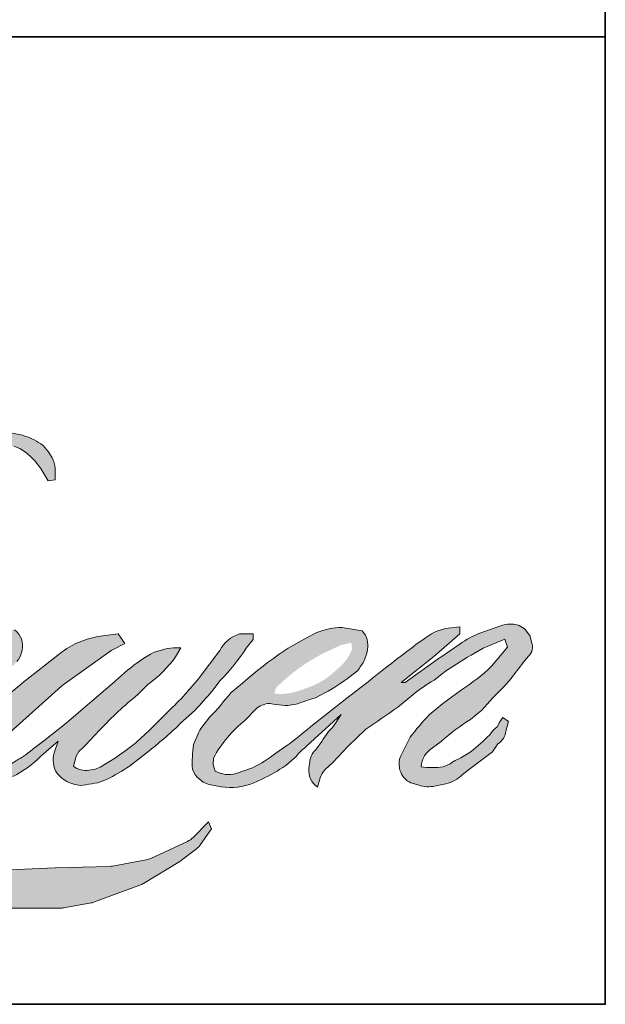
# Model space of a CAD drawing. Extents: x -1382 to 5073, y 1136 to 3853.
# Drawn here: x 5036 to 5073, y 1976 to 2037 of the extents above; entities that cross this region are included whole.
import ezdxf

# ---------------------------------------------------------------- set-up
doc = ezdxf.new("R2010")
doc.units = 0
doc.header["$LTSCALE"] = 250
doc.header["$MEASUREMENT"] = 0
doc.layers.add('1', color=1, linetype='CONTINUOUS', lineweight=13)
doc.layers.add('8', color=7, linetype='CONTINUOUS', lineweight=35)

msp = doc.modelspace()

# ---------------------------------------------------------------- hatches: boundary and pattern name
at = {"layer": '1'}
h = msp.add_hatch(color=256, dxfattribs=at)
edge = h.paths.add_edge_path()
edge.add_line((5033.27389374566, 1998.690086073471), (5032.535543666593, 1998.39944395182))
edge.add_arc((5036.321205013097, 1988.403956960672), 10.68835777940965, 110.7435338328096, 128.3189354592436)
edge.add_line((5029.694013231143, 1996.789737848925), (5028.799042620684, 1996.163740289174))
edge.add_arc((5038.430148707615, 1983.91175270341), 15.58426784484411, 128.1703640766237, 137.4904388566677)
edge.add_line((5026.941978314862, 1994.44224866926), (5026.494493009633, 1993.92803662652))
edge.add_arc((5029.159523321912, 1991.013418375209), 3.949352619888539, 132.4387618196775, 165.7887559558239)
edge.add_line((5025.331031986963, 1991.982975085524), (5025.202204996549, 1991.312348094161))
edge.add_arc((5026.398670362702, 1990.947925608165), 1.250733033344559, 163.0601785608149, 199.667819839924)
edge.add_line((5025.220905437513, 1990.526970858013), (5025.313845632555, 1990.266938866882))
edge.add_arc((5026.491610557743, 1990.687893617032), 1.250733033343588, 199.6678198399415, 251.578265325207)
edge.add_line((5026.09636770963, 1989.501252891412), (5026.270751320691, 1989.344843784219))
edge.add_arc((5027.409138137271, 1993.280859993454), 4.097334272863602, 253.8689093689879, 279.5238834985248)
edge.add_line((5028.087077823133, 1989.240000440601), (5028.796829791626, 1989.352851221665))
edge.add_arc((5024.786611024596, 1998.531984497797), 10.01690282774707, 293.599759127088, 305.2415335662616)
edge.add_line((5030.566609479967, 1990.350911211463), (5031.026272272425, 1990.664273282911))
edge.add_arc((5021.949350942145, 2003.955610276014), 16.09503463496139, 304.3299546809044, 311.3388278817086)
edge.add_line((5032.580292389845, 1991.871189568516), (5033.386453610217, 1992.663598882632))
edge.add_line((5033.386453610219, 1992.66359888262), (5032.824544607489, 1991.330090426652))
edge.add_arc((5033.977130905623, 1990.844417752851), 1.250733033344994, 157.1505902080726, 188.7527881177516)
edge.add_line((5032.740963775737, 1990.654091854216), (5032.791921640368, 1990.343342680568))
edge.add_arc((5034.045475804844, 1990.885089431435), 1.365608869827503, 203.372484875496, 236.2820188682736)
edge.add_line((5033.287418820953, 1989.749203348016), (5033.604536859003, 1989.561060249346))
edge.add_line((5033.604536858998, 1989.561060249347), (5034.109944101337, 1989.481841444269))
edge.add_arc((5034.42433213834, 1991.741477854459), 2.281402319640615, 262.0791645593915, 292.2783775016355)
edge.add_line((5035.289227666784, 1989.630375708904), (5035.715356384113, 1989.828422153092))
edge.add_arc((5032.965838910706, 1995.413561576639), 6.225241257737055, 296.210637931506, 316.33909752161)
edge.add_line((5037.469417624146, 1991.115724040304), (5038.544170868832, 1992.052137379879))
edge.add_line((5038.54417086883, 1992.052137379877), (5038.295972142581, 1991.308117391195))
edge.add_arc((5039.482429766998, 1990.912325240977), 1.250733033344326, 161.5517407677289, 190.3127161447404)
edge.add_line((5038.251901912328, 1990.688418296962), (5038.281498187667, 1990.525765721058))
edge.add_arc((5039.512026042343, 1990.749672665072), 1.250733033344676, 190.3127161447404, 233.1512482868115)
edge.add_line((5038.761955556009, 1989.748809344623), (5038.981655986379, 1989.584160680536))
edge.add_arc((5040.101320351125, 1991.375376009513), 2.112368491639381, 237.9910565920216, 266.7736929511086)
edge.add_line((5039.982436404942, 1989.266355561096), (5040.281486744471, 1989.316158814868))
edge.add_arc((5039.590162237888, 1995.774161601988), 6.494900274205244, 276.1102024200243, 282.8001709376433)
edge.add_line((5041.029116531325, 1989.440668086303), (5041.577379425164, 1989.639882238394))
edge.add_arc((5037.178706131672, 1998.806414356812), 10.167282715705, 295.6345937821404, 305.0851936871881)
edge.add_line((5043.022797275655, 1990.48654437454), (5044.144240971435, 1991.358107000568))
edge.add_arc((5028.390871746975, 2011.63114348915), 25.67420203997414, 307.8493564519044, 313.88251319577)
edge.add_line((5046.187763439011, 1993.126136153518), (5047.134760118897, 1993.997698779545))
edge.add_arc((5028.054333965178, 2012.114645913975), 26.31133663801297, 316.4837322151169, 319.9033935877416)
edge.add_line((5048.181442214307, 1995.168084339217), (5048.71334232037, 1995.854752530613))
edge.add_arc((5039.818134425223, 2004.646884059173), 12.50705002440915, 315.3338983763644, 327.3034573127716)
edge.add_line((5050.343359568098, 1997.890706441234), (5050.782817548308, 1998.428806542122))
edge.add_line((5050.782817548301, 1998.428806542131), (5050.782817548301, 1998.778212797146))
edge.add_line((5050.782817548301, 1998.778212797148), (5049.918997440671, 1998.778212797148))
edge.add_arc((5050.590114992985, 1996.735151905457), 2.150464269908483, 108.1846443389539, 152.3458894786624)
edge.add_line((5048.685307623658, 1997.733252833164), (5048.684763886896, 1997.729992919159))
edge.add_line((5048.684763886878, 1997.729992919161), (5047.396792402052, 1996.014019030696))
edge.add_arc((5046.396483355551, 1996.764828548596), 1.250733033345907, 319.55213005632027, 323.10892970529335, ccw=False)
edge.add_line((5047.34828687305, 1995.953408075111), (5046.387130332037, 1994.84436091569))
edge.add_arc((8249.438946214665, -1212.792151369886), 4533.042348156097, 134.9590241022482, 134.9968740237159)
edge.add_line((5044.26884626408, 1992.727706712329), (5043.471374753964, 1991.98065222073))
edge.add_arc((5031.386276700257, 2007.032894820331), 19.30335727910082, 303.89260640291644, 308.76017638464685, ccw=False)
edge.add_line((5042.150562196141, 1991.009481950157), (5041.183945650984, 1990.413569018434))
edge.add_arc((5040.568872786127, 1991.502613779507), 1.250733033345705, 279.45515651044104, 299.4569788133839, ccw=False)
edge.add_line((5040.77433773395, 1990.268872608944), (5040.493375843077, 1990.222081740952))
edge.add_arc((5040.287910895247, 1991.455822911506), 1.250733033343517, 231.3616401850862, 279.4551565104581, ccw=False)
edge.add_line((5039.506949826289, 1990.478872078824), (5039.671837538475, 1991.095710236728))
edge.add_line((5039.671837538481, 1991.095710236728), (5039.850121247132, 1991.401104324968))
edge.add_arc((5035.587293972771, 1996.354882417316), 6.535412286867682, 310.7126677407254, 319.2431645888248)
edge.add_line((5040.537784502478, 1992.088237684686), (5041.174510381366, 1992.749923762922))
edge.add_arc((5056.804298999094, 1978.403354784074), 21.21589813558239, 128.6864513861608, 137.4512053608263, ccw=False)
edge.add_line((5043.543130188264, 1994.964023112076), (5044.179856067152, 1995.600258570028))
edge.add_arc((5039.574789688646, 2001.965065556225), 7.856042535653327, 305.8864977196243, 323.8290169823523)
edge.add_line((5045.916653213149, 1997.328453500162), (5046.237034936458, 1997.904696046677))
edge.add_line((5046.23703493645, 1997.904696046666), (5045.788880903558, 1997.904696046666))
edge.add_arc((5045.880922574579, 1995.242168241883), 2.664118236950442, 91.97988545757971, 108.8462448972462)
edge.add_line((5045.020333379245, 1997.763460017402), (5044.567598466635, 1997.622912220242))
edge.add_arc((5048.456561236992, 1990.130592221689), 8.441498112889349, 117.4320156596949, 131.1083323412505)
edge.add_line((5042.906404309368, 1996.490989101509), (5042.144896987202, 1995.821488419005))
edge.add_arc((5042.925856678921, 1994.844536485369), 1.250733033341759, 128.6382790430487, 130.5795029713375)
edge.add_line((5042.112251647064, 1995.794473311082), (5039.084777627506, 1993.201492357698))
edge.add_arc((5038.271172595661, 1994.151429183443), 1.250733033363473, 308.6382790421213, 310.57950297041657, ccw=False)
edge.add_line((5039.052132287368, 1993.174477249784), (5037.647794797665, 1992.076249635703))
edge.add_arc((4988.141275045986, 2054.712048875143), 79.83820416497694, 307.31405794987427, 308.3223848112566, ccw=False)
edge.add_line((5036.537881664495, 1991.214747262384), (5036.161303255929, 1990.967189775651))
edge.add_arc((5045.552449605471, 1974.889559751013), 18.61944727880466, 120.2897390747884, 122.7946382182704)
edge.add_line((5035.46760680931, 1990.541389124755), (5035.100938462499, 1990.343342680568))
edge.add_arc((5034.73922613106, 1990.963772162118), 0.718170280838885, 239.75768066771542, 300.24231933236297, ccw=False)
edge.add_line((5034.377513799642, 1990.343342680568), (5034.246934669363, 1990.76486775407))
edge.add_line((5034.246934669354, 1990.764867754082), (5034.374279074202, 1991.350205310267))
edge.add_arc((5039.317757753757, 1988.175794600898), 5.874935302360481, 138.7107403284405, 147.2938136247685, ccw=False)
edge.add_line((5034.903402804906, 1992.052434278816), (5038.755007303377, 1995.50017468851))
edge.add_arc((5039.58920033797, 1994.568265303587), 1.250733033334319, 125.51681771828311, 131.8331214657892, ccw=False)
edge.add_line((5038.862597121217, 1995.586293243319), (5041.786240822695, 1997.673003082253))
edge.add_arc((5042.512844039447, 1996.654975142508), 1.250733033342829, 116.5473942008067, 125.51681771819841, ccw=False)
edge.add_line((5041.953843998388, 1997.773837097713), (5042.740278191654, 1998.166751294395))
edge.add_line((5042.740278191661, 1998.166751294393), (5042.303183116733, 1998.778212797135))
edge.add_line((5042.303183116732, 1998.778212797148), (5041.047164049197, 1998.60329042125))
edge.add_arc((5041.905756139604, 1993.453321890454), 5.221049343369497, 99.46517994554927, 130.3446589746755)
edge.add_line((5038.525732112888, 1997.432617534756), (5036.498251363412, 1995.843456078067))
edge.add_arc((5037.198113444188, 1994.806862527748), 1.250733033340014, 124.025479546902, 129.7838645318789)
edge.add_line((5036.397777740596, 1995.76800553596), (5033.851034774007, 1993.647354075526))
edge.add_arc((5033.050699070402, 1994.608497083736), 1.250733033342315, 306.50774894822285, 309.7838645323327, ccw=False)
edge.add_line((5033.794799548356, 1993.603187380508), (5032.636770989489, 1992.729398581232))
edge.add_arc((5053.355210031208, 1958.549269186853), 39.96917514462277, 121.2223368885246, 125.0085167005295)
edge.add_line((5030.42496649774, 1991.286692623002), (5029.964173238953, 1990.949037432235))
edge.add_arc((5027.350000125691, 1993.742088300296), 3.825576324904169, 288.7832513974399, 313.1052746885178, ccw=False)
edge.add_line((5028.581793462596, 1990.120249072395), (5027.946632504681, 1989.976000109427))
edge.add_arc((5027.438988648544, 1991.119079649961), 1.250733033341876, 270, 293.94610040226405, ccw=False)
edge.add_line((5027.438988648544, 1989.868346616626), (5026.830780260615, 1989.966769957047))
edge.add_line((5026.830780260614, 1989.966769957049), (5026.731760218742, 1990.457543436888))
edge.add_arc((5027.965450035757, 1990.663316506252), 1.250733033343957, 148.651684449228, 189.4694661824124, ccw=False)
edge.add_line((5026.897298467971, 1991.313997187477), (5027.777957764701, 1992.759679586905))
edge.add_arc((5028.846109332502, 1992.108998905678), 1.250733033341386, 130.9872745663507, 148.651684449406, ccw=False)
edge.add_line((5028.025764303151, 1993.053121330744), (5029.373181058268, 1994.223887545124))
edge.add_arc((5030.19352608762, 1993.27976512006), 1.250733033343948, 73.62240392450798, 130.9872745661746, ccw=False)
edge.add_line((5030.546190681023, 1994.479748788806), (5030.940720569519, 1994.363799941888))
edge.add_arc((5031.37159518202, 1997.13291781754), 2.802439426816336, 261.1557017455833, 293.0405422143933)
edge.add_line((5032.468420581703, 1994.55403418628), (5032.915905886933, 1994.732889677975))
edge.add_arc((5029.453628200528, 2002.547767450247), 8.547495619962765, 293.8951005314204, 303.8407504359587)
edge.add_line((5034.213613079381, 1995.448314983569), (5034.980975057696, 1996.065420532311))
edge.add_arc((5034.337842391818, 1997.138133678865), 1.2507330333437, 300.9443034441568, 317.2685916769755)
edge.add_line((5035.256559251255, 1996.289433229431), (5035.958616109111, 1997.049408638909))
edge.add_arc((5035.039899249678, 1997.898109088354), 1.250733033344668, 317.2685916769373, 346.9956899602613)
edge.add_line((5036.258554908287, 1997.616663700381), (5036.290024775695, 1997.752927905207))
edge.add_arc((5035.088519714191, 1998.034823081707), 1.234130991176269, 346.7961712270486, 413.387270982758)
edge.add_line((5035.824559407265, 1999.025441511581), (5035.06383496657, 1999.092512599199))
edge.add_line((5035.063834966568, 1999.0925125992), (5034.549226576451, 1998.980727082189))
edge.add_line((5034.549226576462, 1998.980727082188), (5033.27389374565, 1998.690086073481))
edge = h.paths.add_edge_path()
edge.add_line((5037.932238149398, 2008.386891487695), (5038.362155851373, 2008.442830989514))
edge.add_line((5038.362155851355, 2008.442830989516), (5038.36933322432, 2009.178813804827))
edge.add_arc((5035.901668183142, 2008.792056558603), 2.497789407249185, 8.907506088524505, 24.43170924537518)
edge.add_line((5038.175792779817, 2009.825163156096), (5038.018098726202, 2010.090169910075))
edge.add_arc((5033.900806421065, 2007.099131830448), 5.089047525788891, 35.99681313816403, 43.33466573591189)
edge.add_line((5037.602364237871, 2010.591534219715), (5037.459005656884, 2010.698969269937))
edge.add_arc((5035.280985841207, 2007.549815270631), 3.828960854963519, 55.33146699207672, 74.27023737480458)
edge.add_line((5036.319018987037, 2011.235385568019), (5035.6972458397, 2011.378073909396))
edge.add_arc((5031.39517626258, 1975.470088513899), 36.16477869156681, 83.16806255266637, 85.45872639657695)
edge.add_line((5034.25860271875, 2011.52132991749), (5034.031064191797, 2011.52132991749))
edge.add_arc((5034.172461368376, 1999.695979355605), 11.82619588341941, 90.68506006216145, 102.9608398431258)
edge.add_line((5031.520022485784, 2011.220886168554), (5031.37374785612, 2011.180285150591))
edge.add_arc((5036.389068507153, 1989.77355132619), 21.98639793738605, 103.1858341886876, 106.8998580655739)
edge.add_line((5029.997626510507, 2010.810451370271), (5028.818936590125, 2010.417857383244))
edge.add_arc((5029.214178867362, 2009.231216467466), 1.250733033349016, 108.4217071105008, 114.75834702479)
edge.add_line((5028.690381836117, 2010.366984837674), (5028.120603561621, 2010.099001057183))
edge.add_arc((5031.996596599405, 2002.335946020481), 8.676885704674714, 116.532363757385, 123.2614938956397)
edge.add_line((5027.237663338383, 2009.591350885061), (5026.775425744327, 2009.283356474648))
edge.add_arc((5027.492303978084, 2008.258457104635), 1.250733033347322, 124.9713296139065, 128.6383073389469)
edge.add_line((5026.711343803894, 2009.235408652588), (5025.446391218205, 2008.2242248393))
edge.add_arc((5026.227351392386, 2007.247273291327), 1.250733033363335, 128.6383073376939, 130.4042997095776)
edge.add_line((5025.416654946748, 2008.199693573439), (5023.078938340205, 2006.209838275833))
edge.add_arc((5023.889634785854, 2005.257417993776), 1.250733033330825, 130.4042997120086, 131.3566274874412)
edge.add_line((5023.063220629891, 2006.196232546015), (5019.429106851391, 2002.997216229493))
edge.add_arc((5020.255521007348, 2002.058401677234), 1.250733033341352, 131.3566274862534, 134.9779493406149)
edge.add_line((5019.371459631395, 2002.94314378894), (5016.378890234952, 1999.952876926683))
edge.add_arc((5017.262951610915, 1999.068134814977), 1.25073303334937, 134.9779493407625, 140.0418956082991)
edge.add_line((5016.304246911561, 1999.871389706143), (5013.207064239749, 1996.174825122651))
edge.add_arc((5012.248359540419, 1996.978080013814), 1.250733033356016, 317.99084807977545, 320.04189560753264, ccw=False)
edge.add_line((5013.177701630775, 1996.141027805272), (5010.854387667808, 1993.56155494461))
edge.add_arc((5009.92504557746, 1994.398607153154), 1.250733033350527, 314.97794145064756, 317.99084807989925, ccw=False)
edge.add_line((5010.809106831584, 1993.513864919703), (5009.598547860438, 1992.304237706505))
edge.add_arc((5008.714486606303, 1993.188979939954), 1.250733033347293, 304.97127028456777, 314.9779414512371, ccw=False)
edge.add_line((5009.4313637788, 1992.16407982762), (5008.669944578733, 1991.63149715282))
edge.add_arc((5009.386821751206, 1990.606597040511), 1.250733033325504, 124.9712702846912, 127.5472939882475)
edge.add_line((5008.62460492416, 1991.59824144714), (5007.640506868456, 1990.841825041717))
edge.add_arc((5006.878290041393, 1991.833469448367), 1.250733033343673, 292.60418672138087, 307.54729398813345, ccw=False)
edge.add_line((5007.359025270271, 1990.678815058338), (5006.692195959029, 1990.401183635178))
edge.add_arc((5006.211460730148, 1991.555838025208), 1.250733033344779, 270.0000000000521, 292.6041867212446, ccw=False)
edge.add_line((5006.211460730148, 1990.305104991861), (5005.932448155751, 1990.305104991861))
edge.add_arc((5005.932448155741, 1991.555838025208), 1.250733033343546, 262.4111372028817, 269.99999999989575, ccw=False)
edge.add_line((5005.767271705612, 1990.316059875287), (5004.607929392339, 1990.47051980654))
edge.add_arc((5004.773105842469, 1991.710297956448), 1.250733033336924, 255.9741270080169, 262.41113720278884, ccw=False)
edge.add_line((5004.469978151625, 1990.496853798802), (5002.858070189217, 1990.899520815171))
edge.add_arc((5002.554942498391, 1989.686076657512), 1.250733033348039, 75.97412700814317, 82.41113720290927)
edge.add_line((5002.720118948535, 1990.925854807432), (5001.560776635262, 1991.080314738685))
edge.add_arc((5001.395600185104, 1989.840536588774), 1.25073303334354, 82.41113720288173, 89.99999999989578)
edge.add_line((5001.395600185118, 1991.09126962212), (4999.987962339666, 1991.09126962212))
edge.add_arc((4999.98796233967, 1989.840536588774), 1.250733033344684, 89.99999999994789, 97.58885177283322)
edge.add_line((4999.822786128076, 1991.080314770472), (4998.849970095512, 1990.950706047546))
edge.add_arc((4999.015146307109, 1989.710927865839), 1.250733033345818, 97.58885177282633, 120.9444138367378)
edge.add_line((4998.372011574422, 1990.783639773257), (4998.156632586478, 1990.654511246876))
edge.add_line((4998.15663258647, 1990.654511246874), (4998.213842683297, 1990.311514400343))
edge.add_arc((4999.44753250033, 1990.517287469709), 1.25073303334377, 189.469466182361, 248.9772521266449)
edge.add_line((4998.998846312577, 1989.349805638747), (4999.321276999945, 1989.2258891956))
edge.add_arc((4999.769963187689, 1990.393371026563), 1.250733033346769, 248.9772521265363, 263.2952829132843)
edge.add_line((4999.623936975288, 1989.151191705376), (5000.881274243198, 1989.003383578307))
edge.add_arc((5001.027300455593, 1990.245562899494), 1.250733033350333, 263.2952829136709, 270.0000000002605)
edge.add_line((5001.027300455607, 1988.994829866147), (5004.472354399739, 1988.994829866147))
edge.add_arc((5004.472354399739, 1990.245562899494), 1.250733033345822, 269.9999999999479, 291.7861635244846)
edge.add_line((5004.936555963854, 1989.084162869964), (5005.150143915947, 1989.169532130364))
edge.add_line((5005.150143915947, 1989.169532130363), (5005.15014823069, 1989.169533854935))
edge.add_line((5005.150148230678, 1989.169533854936), (5005.181962372318, 1989.18224982973))
edge.add_arc((5005.64616825094, 1988.020851524689), 1.250733033344299, 73.31290130504982, 111.78637637461969, ccw=False)
edge.add_line((5006.005309786982, 1989.218912657434), (5008.171372788677, 1988.569594210894))
edge.add_arc((5007.812231252625, 1987.371533078134), 1.250733033353276, 69.63795390248032, 73.31290130490493, ccw=False)
edge.add_line((5008.247425182417, 1988.544111162613), (5014.29916868429, 1986.298050050326))
edge.add_arc((5014.734362614094, 1987.470628134783), 1.250733033334293, 249.6379539022697, 252.5654274350349)
edge.add_line((5014.359622321121, 1986.277354137113), (5020.434338606291, 1984.369627190227))
edge.add_arc((5020.809078899241, 1985.562901187895), 1.250733033335725, 252.5654274358743, 253.9209235555115)
edge.add_line((5020.462671159621, 1984.361096379038), (5022.708158946723, 1983.752784480643))
edge.add_arc((4877.352688595172, 1463.712850330103), 539.97198619226, 74.02213101165029, 74.38388184838948, ccw=False)
edge.add_line((5025.988638547569, 1982.824688236124), (5026.974997114741, 1982.624650435034))
edge.add_arc((5027.240494884856, 1983.846879568529), 1.250733033349429, 257.744367814255, 260.5448446286094)
edge.add_line((5027.035029961567, 1982.613138393877), (5030.646016852661, 1982.011771462268))
edge.add_arc((5030.851481775957, 1983.245512636888), 1.250733033329797, 260.5448446286181, 263.3725429623999)
edge.add_line((5030.707130702853, 1982.003137537191), (5034.363547830403, 1981.578299872477))
edge.add_arc((5034.50789890351, 1982.820674972194), 1.250733033345736, 263.3725429624323, 270.0000000001563)
edge.add_line((5034.50789890351, 1981.569941938847), (5038.693733327565, 1981.569941938847))
edge.add_arc((5038.693733327571, 1982.820674972194), 1.250733033343546, 269.9999999998957, 280.2970776836455)
edge.add_line((5038.917304399729, 1981.590086049608), (5040.621276842289, 1981.899660545962))
edge.add_arc((5040.397705770112, 1983.130249468548), 1.250733033350465, 280.2970776836922, 290.3620369384126)
edge.add_line((5040.832899512476, 1981.957671314514), (5043.677614878205, 1983.013466462724))
edge.add_arc((5043.242421135859, 1984.186044616748), 1.250733033343604, 290.3620369384726, 301.244160550689)
edge.add_line((5043.891159006191, 1983.11671197613), (5046.178157001744, 1984.504177534297))
edge.add_arc((5045.529419131417, 1985.573510174927), 1.250733033346092, 301.2441605506796, 307.547258716207)
edge.add_line((5046.29163534801, 1984.581865299042), (5047.218752068499, 1985.294482704954))
edge.add_arc((5046.456535851903, 1986.286127580835), 1.250733033342153, 307.5472587161466, 325.2842117670305)
edge.add_line((5047.484622322212, 1985.573827552573), (5048.160250953359, 1986.548984968102))
edge.add_line((5048.16025095337, 1986.548984968103), (5047.985413308862, 1986.985742230405))
edge.add_line((5047.985413308852, 1986.985742230405), (5047.004796087387, 1986.005879829252))
edge.add_arc((5046.120734854368, 1986.890622083778), 1.250733033343502, 294.99998599421775, 314.97794008386376, ccw=False)
edge.add_line((5046.64931719772, 1985.757072866953), (5044.370769943319, 1984.694569510846))
edge.add_arc((5043.842187599963, 1985.828118727684), 1.250733033342699, 280.4835584637241, 294.9999859943562, ccw=False)
edge.add_line((5044.069762683095, 1984.598263979249), (5041.963447274297, 1984.208506648246))
edge.add_arc((5041.735872191173, 1985.438361396682), 1.25073303334004, 271.4310031368585, 280.4835584636405, ccw=False)
edge.add_line((5041.767106897096, 1984.188018438188), (5038.381465255893, 1984.103442026314))
edge.add_arc((5038.412699961802, 1982.853099067837), 1.250733033339547, 91.43100313592082, 92.54284591181197)
edge.add_line((5038.357209357724, 1984.102600533839), (5034.516701246949, 1983.932042818675))
edge.add_arc((5034.461210642854, 1985.181544284675), 1.250733033347143, 265.10465275579725, 272.54284591257897, ccw=False)
edge.add_line((5034.354478071531, 1983.935373638691), (5032.549582330557, 1984.0588596857))
edge.add_arc((5019.967607847706, 1901.401940839372), 83.60904445725441, 81.34491920542155, 83.93276959944109)
edge.add_line((5028.804695476443, 1984.542654074809), (5026.863741908901, 1984.797417525883))
edge.add_arc((5027.030478263332, 1986.03698684982), 1.25073303334943, 259.2238030497866, 262.3390408785694, ccw=False)
edge.add_line((5026.796624686409, 1984.808310478562), (5021.361621513913, 1985.842752876991))
edge.add_arc((5021.595475090828, 1987.071429248223), 1.250733033337387, 255.58986742527918, 259.22380304989383, ccw=False)
edge.add_line((5021.284216199652, 1985.86004531927), (5015.209838019929, 1987.420825656077))
edge.add_arc((5015.521096911078, 1988.632209584972), 1.25073303326138, 254.973232093979, 255.5898674260527, ccw=False)
edge.add_line((5015.196818999975, 1987.424245613292), (5009.375556675694, 1988.98696340191))
edge.add_arc((5009.69983458682, 1990.194927373646), 1.25073303333222, 252.1939689635396, 254.97323209274572, ccw=False)
edge.add_line((5009.317366021292, 1989.004107942736), (5006.89852252114, 1989.780994496407))
edge.add_line((5006.898522521136, 1989.780994496406), (5010.280196536877, 1991.301576393439))
edge.add_arc((5009.76726850275, 1992.442294567441), 1.250733033347431, 294.2112382077319, 305.7329619362185)
edge.add_line((5010.497706977563, 1991.427014923585), (5012.544846672205, 1992.899820574078))
edge.add_arc((5011.814408197388, 1993.915100217921), 1.250733033342855, 305.7329619361102, 309.7838804658383)
edge.add_line((5012.61474416827, 1992.953957432277), (5016.202496121996, 1995.941450015191))
edge.add_arc((5015.402160151119, 1996.902592800823), 1.250733033334679, 309.7838804662852, 315.7220069154419)
edge.add_line((5016.297636146119, 1996.02940561411), (5019.562002490922, 1999.377097546798))
edge.add_arc((5018.666526495916, 2000.250284733524), 1.250733033348392, 315.7220069151761, 317.3313130301738)
edge.add_line((5019.586171872084, 1999.402590506343), (5022.628289458404, 2002.702918953038))
edge.add_arc((5023.547934834613, 2001.85522472587), 1.250733033369944, 136.5691217381732, 137.3313130317931, ccw=False)
edge.add_line((5022.639647158605, 2002.715077398356), (5025.666822344975, 2005.912771611283))
edge.add_arc((5026.575110020945, 2005.052918938796), 1.250733033341714, 133.0030402840233, 136.5691217367342, ccw=False)
edge.add_line((5025.722063606343, 2005.967601908589), (5028.241493343462, 2008.31725810106))
edge.add_arc((5029.094539758065, 2007.402575131269), 1.250733033340868, 123.6697312577993, 133.0030402840588, ccw=False)
edge.add_line((5028.401127313758, 2008.443494101597), (5029.562660753617, 2009.217254369805))
edge.add_arc((5030.256073197932, 2008.176335399476), 1.250733033351552, 116.54741945337881, 123.66973125797281, ccw=False)
edge.add_line((5029.697072663737, 2009.295197108306), (5030.683008583779, 2009.783629497779))
edge.add_arc((5036.292421743201, 1997.565833927554), 13.44395940891482, 108.3297760869734, 114.66071980810369, ccw=False)
edge.add_line((5032.06448712846, 2010.327676015684), (5032.332657604058, 2010.408876938676))
edge.add_arc((5034.501526880878, 2003.721245533332), 7.030533959348147, 91.3175923494444, 107.9684245357011, ccw=False)
edge.add_line((5034.339864688707, 2010.749920592632), (5034.478013699579, 2010.749920592632))
edge.add_arc((5034.356769218954, 2005.506179800665), 5.245142297149736, 74.27590666916302, 88.67545713151588, ccw=False)
edge.add_line((5035.778230274285, 2010.555037709695), (5036.152468198487, 2010.400322819312))
edge.add_arc((5034.747452405107, 2007.863523764903), 2.899899795187753, 43.535206096623426, 61.0199570960134, ccw=False)
edge.add_line((5036.84973843339, 2009.860975210479), (5037.122116268064, 2009.588805600446))
edge.add_arc((4998.172899725527, 1978.951474413228), 49.55489412308964, 37.48593213879201, 38.188478846175485, ccw=False)
edge.add_line((5037.494846265792, 2009.108928746035), (5037.93223814938, 2008.386891487697))
edge = h.paths.add_edge_path(flags=17)
edge.add_line((5024.382306245127, 1999.040268044875), (5021.820018925341, 1997.760109384071))
edge.add_arc((5022.379019623899, 1996.641247757365), 1.250733033338285, 116.5474278708094, 122.715147268185)
edge.add_line((5021.703044982234, 1997.69357441982), (5019.377005445601, 1996.19941505051))
edge.add_arc((5020.052980087261, 1995.147088388043), 1.250733033347659, 122.7151472677875, 129.7838844046573)
edge.add_line((5019.252644050299, 1996.108231118684), (5018.306578042513, 1995.320449350939))
edge.add_arc((5019.106914079486, 1994.35930662031), 1.25073303334306, 129.7838844048974, 134.9779236775951)
edge.add_line((5018.222853099796, 1995.244049127992), (5017.497730175086, 1994.519484774353))
edge.add_arc((5018.381791154767, 1993.634742266673), 1.2507330333439, 134.9779236774109, 149.0168004679095)
edge.add_line((5017.309514855486, 1994.278603011491), (5016.467522996018, 1992.876362041894))
edge.add_arc((5017.539799295293, 1992.232501297076), 1.250733033344059, 149.0168004682134, 171.462737120919)
edge.add_line((5016.302924978198, 1992.418175862924), (5016.105739348209, 1991.104620393849))
edge.add_arc((5017.342613665314, 1990.918945828002), 1.250733033343786, 171.462737120919, 188.7527796723929)
edge.add_line((5016.106446507372, 1990.728620111575), (5016.153902654391, 1990.420392030333))
edge.add_arc((5017.390069812333, 1990.61071774676), 1.250733033343488, 188.7527796722899, 243.4525844808459)
edge.add_line((5016.831069354972, 1989.491855999546), (5016.951697680605, 1989.43158824138))
edge.add_line((5016.951697680604, 1989.431588241379), (5018.187385565217, 1989.213693408182))
edge.add_arc((5018.404582473333, 1990.445423339548), 1.250733033342166, 259.999562925005, 282.9849739224129)
edge.add_line((5018.685616574701, 1989.226672768444), (5019.381678456926, 1989.387179052666))
edge.add_arc((5019.100644355567, 1990.605929623769), 1.25073303334319, 282.9849739224012, 300.9443034441121)
edge.add_line((5019.743777021431, 1989.533216477215), (5021.239731060751, 1990.43009828799))
edge.add_arc((5020.59659839487, 1991.502811434544), 1.250733033341553, 300.9443034443981, 309.78388523774)
edge.add_line((5021.396934445816, 1990.541668715548), (5023.901615941028, 1992.627297475059))
edge.add_arc((5023.101279890077, 1993.588440194057), 1.250733033347976, 309.7838852377669, 314.9779355268617)
edge.add_line((5023.985341052728, 1992.703697869209), (5026.181583301452, 1994.89824923328))
edge.add_arc((5025.297522138804, 1995.782991558139), 1.250733033343199, 314.9779355266406, 330.926687906336)
edge.add_line((5026.390661133075, 1995.175224941824), (5027.069610917314, 1996.396395148252))
edge.add_arc((5025.976471923044, 1997.004161764569), 1.250733033342638, 330.9266879063817, 351.4627371209113)
edge.add_line((5027.21334624014, 1996.818487198729), (5027.373353902743, 1997.884380998014))
edge.add_arc((5026.13647958565, 1998.070055563854), 1.250733033344292, 351.4627371207644, 392.0252222395599)
edge.add_line((5027.196869484178, 1998.733309952317), (5027.00487284007, 1999.040268044876))
edge.add_line((5027.004872840072, 1999.040268044875), (5026.015625018666, 1999.303864310707))
edge.add_arc((5025.693589554357, 1998.095300584457), 1.250733033343178, 75.07956872027731, 104.9204312797731)
edge.add_line((5025.371554090045, 1999.303864310717), (5024.382306245132, 1999.040268044885))
edge = h.paths.add_edge_path(flags=16)
edge.add_line((5024.819401320055, 1997.904696046666), (5021.635525039727, 1995.325163662363))
edge.add_arc((5022.422872817959, 1994.353352674163), 1.250733033342629, 129.0139112786181, 134.9779868377571)
edge.add_line((5021.538810862985, 1995.2380942073), (5019.836524287758, 1993.537115195621))
edge.add_line((5019.836524287748, 1993.537115195621), (5019.836522936699, 1993.537113845612))
edge.add_line((5019.836522936719, 1993.53711384561), (5018.582701878543, 1992.28425966479))
edge.add_arc((5019.466762489727, 1991.399516788901), 1.250733033344437, 134.977899814059, 142.4101074972587)
edge.add_line((5018.475685053374, 1992.162470677307), (5017.910705782941, 1991.428562356712))
edge.add_arc((5018.901783219306, 1990.665608468305), 1.250733033343234, 142.4101074974144, 180)
edge.add_line((5017.651050185959, 1990.665608468305), (5017.651050185959, 1990.217752871642))
edge.add_line((5017.651050185959, 1990.217752871642), (5017.86812681977, 1990.121348714667))
edge.add_arc((5018.375770675906, 1991.264428255214), 1.250733033343377, 246.0538995977095, 299.03585671263)
edge.add_line((5018.982822555874, 1990.170892185528), (5019.887450606368, 1990.673076040234))
edge.add_arc((5019.280398726405, 1991.766612109921), 1.250733033343068, 299.03585671263, 311.965298212147)
edge.add_line((5020.116739379198, 1990.836629619134), (5022.609472745683, 1993.078364567544))
edge.add_arc((5021.773132092887, 1994.00834705833), 1.25073303333768, 311.9652982118758, 314.9779414507947)
edge.add_line((5022.657193347011, 1993.123604824883), (5025.147557459067, 1995.612052122797))
edge.add_arc((5024.263496204934, 1996.496794356244), 1.250733033345686, 314.9779414509423, 329.0167701186044)
edge.add_line((5025.335772163147, 1995.852933043447), (5026.224915456924, 1997.333697547209))
edge.add_arc((5025.152639498701, 1997.977558859995), 1.25073303334373, 329.0167701187385, 343.2885564536361)
edge.add_line((5026.350547924842, 1997.617908302847), (5026.567779692449, 1998.341454421913))
edge.add_line((5026.567779692472, 1998.341454421901), (5026.444401164004, 1998.376678253063))
edge.add_arc((5026.101043305709, 1997.173998535996), 1.250733033344677, 74.06627299099362, 118.2823527155029)
edge.add_line((5025.508424736166, 1998.275423227806), (5024.819401320061, 1997.904696046668))
edge = h.paths.add_edge_path(flags=16)
edge.add_line((5034.260643760092, 1998.079399174174), (5032.539251847463, 1997.003941300698))
edge.add_arc((5039.742859161866, 1985.385281546754), 13.67059665187393, 121.799049134496, 131.7166711888129)
edge.add_line((5030.645793789343, 1995.589624466615), (5030.570805275072, 1995.430396714095))
edge.add_line((5030.570805275071, 1995.430396714084), (5030.553912979845, 1995.25280212223))
edge.add_arc((5031.463205609209, 1997.016104892573), 1.983948019920725, 242.7209357467249, 274.0086422350818)
edge.add_line((5031.601897346351, 1995.03701056743), (5032.145562147516, 1995.149407086299))
edge.add_arc((5030.387688027855, 1999.923201396512), 5.087163604276334, 290.2154302642088, 308.0545678336526)
edge.add_line((5033.523475133654, 1995.917446440984), (5034.648300920456, 1996.854080017494))
edge.add_arc((5033.835043321887, 1998.213557029027), 1.584160871414433, 300.8884363253094, 347.4147484991271)
edge.add_line((5035.38114137284, 1997.868381011096), (5035.069896912019, 1998.355623336525))
edge.add_line((5035.069896912028, 1998.355623336523), (5034.260643760095, 1998.079399174185))
edge = h.paths.add_edge_path(flags=16)
edge.add_line((5056.290210095918, 1998.079399174174), (5055.196586494069, 1997.566624595077))
edge.add_arc((5060.56240415333, 1987.061598683806), 11.79608276288583, 117.0572981982689, 135.0413725785207)
edge.add_line((5052.21529321665, 1995.396663624135), (5052.095766961314, 1995.043015659512))
edge.add_line((5052.095766961313, 1995.043015659514), (5052.446539435178, 1995.000955434791))
edge.add_arc((5052.374688814467, 1999.08345834896), 4.083135138084075, 271.0082815462595, 287.2137127470882)
edge.add_line((5053.58303823373, 1995.183216787613), (5054.242487570455, 1995.421557682063))
edge.add_arc((5052.707945467293, 1999.78828790984), 4.628515134311209, 289.3623289492321, 309.8472430054323)
edge.add_line((5055.673633986866, 1996.234720131753), (5056.20680633565, 1996.697381466733))
edge.add_arc((5054.127247332464, 1998.957891576676), 3.071558497714975, 312.6125418213024, 338.142640191083)
edge.add_line((5056.978002482312, 1997.814359032116), (5056.933521225641, 1998.223897471059))
edge.add_line((5056.933521225641, 1998.22389747106), (5056.290210095917, 1998.079399174186))
edge = h.paths.add_edge_path()
edge.add_line((5054.125470853294, 1998.526943012119), (5052.979363500377, 1997.890706441233))
edge.add_arc((5067.097290180594, 1976.561969778424), 25.57793700398531, 123.501389459518, 131.6421403861111)
edge.add_line((5050.101364146773, 1995.676607092082), (5049.388231239521, 1995.091270648842))
edge.add_arc((5028.68654220755, 2011.708717490535), 26.54617615237838, 316.8819455475917, 321.24564907748095, ccw=False)
edge.add_line((5048.063842105286, 1993.564304659409), (5047.500660531752, 1992.833041655807))
edge.add_arc((5048.500969578265, 1992.082232137916), 1.250733033343632, 143.1089297053454, 162.337123233313)
edge.add_line((5047.309198262388, 1992.461724234519), (5047.04508108453, 1991.833743724092))
edge.add_arc((5054.206846031127, 1990.706654237471), 7.249910886418936, 171.0563775633065, 183.2239334403582)
edge.add_line((5046.96840914755, 1990.298929644665), (5047.079334581929, 1990.061415438598))
edge.add_arc((5048.375985284001, 1990.767298227314), 1.476337886309645, 208.5634003119197, 259.8091130985099)
edge.add_line((5048.114779481766, 1989.314251399643), (5048.776975012544, 1989.187003862879))
edge.add_arc((5049.375672433875, 1992.737016930969), 3.600143245194275, 260.427340862524, 292.9045332407706)
edge.add_line((5050.776836783582, 1989.420728365254), (5051.327562917485, 1989.665306889261))
edge.add_arc((5046.924483169962, 1999.047199389664), 10.36373572376701, 295.141454015343, 304.6476950777307)
edge.add_line((5052.816564955705, 1990.52133342882), (5053.46927631681, 1991.092017409525))
edge.add_arc((5057.328393710442, 1987.78267668614), 5.083750887022492, 128.8073661331323, 139.3856487969264, ccw=False)
edge.add_line((5054.142386692358, 1991.744227185896), (5056.290210095915, 1993.711818760607))
edge.add_line((5056.290210095918, 1993.711818760607), (5055.803004468631, 1992.97739341173))
edge.add_arc((5059.149394563268, 1989.701544845946), 4.682895524297288, 135.6103040422366, 150.1134773495189)
edge.add_line((5055.089258670778, 1992.034955874013), (5054.67749388304, 1991.488881707634))
edge.add_arc((5055.561555512919, 1990.60413984966), 1.25073303334319, 134.9779657843943, 173.6549707208015)
edge.add_line((5054.318483960713, 1990.742365161361), (5054.273298360285, 1990.336007354887))
edge.add_arc((5055.516369912482, 1990.197782043175), 1.250733033343642, 173.6549707206979, 234.4831002101348)
edge.add_line((5054.789765237481, 1989.17975514424), (5054.804087226617, 1989.169532993652))
edge.add_line((5054.804087226614, 1989.169532993652), (5054.975637545793, 1989.740926060033))
edge.add_arc((5056.173546098144, 1989.381275923213), 1.250733033343678, 134.9779382194916, 163.2885765582526, ccw=False)
edge.add_line((5055.289484893903, 1990.266018206516), (5055.769769265024, 1990.707465159159))
edge.add_line((5055.769769265025, 1990.707465159157), (5056.704630894132, 1991.708331822185))
edge.add_line((5056.704630894135, 1991.708331822174), (5057.842276524796, 1992.799094388035))
edge.add_arc((5001.447672647104, 2076.821598639377), 101.1935401455513, 303.8689004692008, 305.244495461173)
edge.add_line((5059.843098028869, 1994.177138076848), (5060.777959657975, 1994.944469981073))
edge.add_arc((5067.024846954562, 1987.435217844159), 9.767930617682623, 120.18579060465709, 129.7568017625305, ccw=False)
edge.add_line((5062.113476833561, 1995.878612427285), (5062.614296266664, 1996.278960002095))
edge.add_arc((5080.254209823703, 1970.565528886218), 31.18248049870168, 120.45154398500969, 124.4508797914612, ccw=False)
edge.add_line((5064.450632875334, 1997.446638344136), (5065.185168700221, 1997.880346890343))
edge.add_line((5065.18516870022, 1997.880346890342), (5066.554074494347, 1998.447505007162))
edge.add_line((5066.554074494343, 1998.447505007152), (5066.72101364903, 1997.947072244141))
edge.add_line((5066.721013649032, 1997.947072244151), (5065.718969226415, 1996.747144675534))
edge.add_arc((5057.305716209434, 2005.546621999594), 12.17430193088537, 302.4201182221119, 313.714596138707, ccw=False)
edge.add_line((5063.832642285372, 1995.269810066718), (5062.67456690563, 1994.413072306253))
edge.add_arc((5061.848656162285, 1995.352329760175), 1.250733033355361, 310.9872293060742, 311.32591149925645, ccw=False)
edge.add_line((5062.669000445851, 1994.40820668708), (5061.817097575747, 1993.691552196184))
edge.add_arc((5071.171489343425, 1984.479921633563), 13.12854839521078, 135.4405603514943, 143.4850557013031)
edge.add_line((5060.620052846352, 1992.291833743504), (5060.012854340516, 1991.08008315521))
edge.add_arc((5061.170338669559, 1990.606202211631), 1.250733033343782, 157.7355164851325, 190.3126049028113)
edge.add_line((5059.939810380165, 1990.382297656728), (5059.944905396453, 1990.354296611022))
edge.add_arc((5061.175433685843, 1990.578201165925), 1.25073303334447, 190.3126049027507, 240.2741504770401)
edge.add_line((5060.555257074418, 1989.492054724898), (5060.661155063246, 1989.431588241383))
edge.add_line((5060.661155063251, 1989.431588241379), (5061.028640798969, 1989.334998752417))
edge.add_arc((5061.779598524168, 1991.182298996424), 1.994105237069374, 247.8774547004119, 277.6976946136627)
edge.add_line((5062.046701565472, 1989.206163459108), (5062.848012658428, 1989.372975138111))
edge.add_arc((5062.396496005807, 1991.424967863906), 2.101081015647149, 282.4095026203262, 315.0329261288364)
edge.add_line((5063.883038174157, 1989.940133254931), (5064.450632875329, 1990.373841801139))
edge.add_arc((-1639.156206634041, 10936.79808046857), 11179.30459898706, 306.8444303337023, 306.8529839064771)
edge.add_line((5065.786152019922, 1991.374709601172), (5066.120030329309, 1991.875143501188))
edge.add_arc((5065.525577420762, 1992.803936598371), 1.102737900809266, 302.6203514170815, 353.329199238413)
edge.add_line((5066.620849762417, 1992.675837513805), (5066.780478402987, 1993.275060385362))
edge.add_line((5066.780478402987, 1993.275060385371), (5066.430803113972, 1993.537114520165))
edge.add_line((5066.430803113981, 1993.537114520164), (5066.223239424125, 1993.23346217676))
edge.add_arc((5065.240124603268, 1993.602653318467), 1.050150870156084, 304.1285309202428, 339.41723266376545, ccw=False)
edge.add_line((5065.82931307712, 1992.733358321144), (5065.58651354524, 1992.419081280277))
edge.add_arc((5045.586948567274, 2013.781738316135), 29.26338522693318, 310.1108067980889, 313.11250063977326, ccw=False)
edge.add_line((5064.440408119641, 1991.401104324967), (5064.011078252994, 1991.117988989435))
edge.add_arc((5068.877617250648, 1981.082053722355), 11.1536181797912, 115.8692734265112, 121.0850344424775)
edge.add_line((5063.118896487518, 1990.634034337538), (5062.685550067372, 1990.430263547768))
edge.add_arc((5062.012296966335, 1996.169468666489), 5.778559087940716, 262.99648698204567, 276.69065913421116, ccw=False)
edge.add_arc((5062.805269910576, 1990.34763010297), 1.500043844558254, 121.4423715597307, 176.6982169466553, ccw=False)
edge.add_line((5062.022785974536, 1991.627415407405), (5062.558095804761, 1992.034955874024))
edge.add_arc((5072.094413944127, 1981.222304417657), 14.41717015131037, 122.28647978921359, 131.4109809170452, ccw=False)
edge.add_line((5064.393441040782, 1993.410405644423), (5065.107186838643, 1993.996245134737))
edge.add_arc((5079.587742764852, 1981.645718646185), 19.03213084434451, 133.5132477004032, 139.5390000159299, ccw=False)
edge.add_line((5066.483696729323, 1995.448109090412), (5066.942532074662, 1995.983006161511))
edge.add_arc((4968.850818774212, 2072.287381325281), 124.2752665953623, 322.1210785724672, 322.6990580573568)
edge.add_line((5067.707259577553, 1996.976386118444), (5068.028431439691, 1997.372121803166))
edge.add_arc((5067.558822400359, 1997.932226576417), 0.730924077347252, 309.9775015558415, 385.7654902552062)
edge.add_line((5068.217078555259, 1998.249951050439), (5068.140605997703, 1998.632020863916))
edge.add_line((5068.140605997702, 1998.632020863904), (5067.846103746109, 1999.02368279968))
edge.add_arc((5066.962041791121, 1998.138941266541), 1.250733033343492, 45.02201316227977, 90)
edge.add_line((5066.962041791121, 1999.389674299888), (5066.818043090631, 1999.389674299888))
edge.add_arc((5066.81804309065, 1998.138941266552), 1.250733033338996, 90.00000000010422, 109.2762965749981)
edge.add_line((5066.405146209639, 1999.319555211216), (5064.99072837337, 1998.824889943483))
edge.add_arc((5067.161007405753, 1993.401829491177), 5.841206703052771, 111.8110163664448, 125.6547753981819)
edge.add_line((5063.756167800471, 1998.148066212008), (5062.529825589172, 1997.313916051148))
edge.add_arc((5063.19586580219, 1996.25527373415), 1.250733033340292, 122.1758720467416, 125.7329619368376)
edge.add_line((5062.465427327377, 1997.270553377981), (5060.311479774246, 1995.720905283415))
edge.add_line((5060.311479774246, 1995.720905283415), (5060.049222343825, 1995.720905283415))
edge.add_line((5060.04922234382, 1995.720905283415), (5062.211131095278, 1997.449101532788))
edge.add_arc((5061.43017110003, 1998.426053223782), 1.250733033347873, 308.6382968446113, 311.4017822453258)
edge.add_line((5062.257324878272, 1997.487890259359), (5063.72081673312, 1998.778212797149))
edge.add_line((5063.720816733126, 1998.778212797148), (5063.720816733126, 1999.214971172382))
edge.add_line((5063.720816733126, 1999.214971172383), (5062.991440297588, 1999.141446168942))
edge.add_arc((5063.571434822428, 1995.840438153078), 3.351573894397045, 99.9652810142455, 130.135798261314)
edge.add_line((5061.411005514092, 1998.402779420994), (5061.003149946457, 1998.122594445935))
edge.add_arc((5130.2694564431, 1905.893218635079), 115.3433092040774, 126.9073617298745, 128.8648143509563)
edge.add_line((5057.893258229844, 1995.702822299398), (5056.568559032976, 1994.686470261316))
edge.add_arc((5055.754954496078, 1995.636407511003), 1.250733033379669, 308.6382972325866, 310.57947311652754, ccw=False)
edge.add_line((5056.535914497945, 1994.659455825276), (5054.387153206638, 1992.967122079973))
edge.add_arc((5040.655814183308, 2008.654176608852), 20.84786202866257, 305.89094834286175, 311.19661060514824, ccw=False)
edge.add_line((5052.877756092028, 1991.764609203314), (5052.204645716464, 1991.295833035702))
edge.add_arc((5047.480033385567, 1997.226655203387), 7.582652125860704, 295.42964331739364, 308.5415327841678, ccw=False)
edge.add_line((5050.736042692704, 1990.378661580889), (5049.716178606644, 1990.011793226371))
edge.add_arc((5049.250557839827, 1991.79020939624), 1.838359804753534, 241.87477212220358, 284.6717230184878, ccw=False)
edge.add_line((5048.383954578545, 1990.168924239555), (5048.267972628338, 1990.582477207065))
edge.add_line((5048.267972628324, 1990.582477207066), (5048.288369673766, 1990.990109596433))
edge.add_arc((5055.199500501694, 1987.206461267197), 7.879068726699215, 128.6396720256859, 151.3005439428183, ccw=False)
edge.add_line((5050.279647855423, 1993.360709713525), (5050.941059718922, 1994.044640627443))
edge.add_arc((5051.82512081624, 1993.159898237289), 1.250733033343385, 89.99999999994787, 134.9779312947807, ccw=False)
edge.add_line((5051.82512081624, 1994.410631270635), (5052.185906583207, 1994.35001001206))
edge.add_arc((5053.031832146662, 2000.026090664429), 5.73877004514312, 261.523405822805, 269.2127995257569)
edge.add_line((5052.952988287419, 1994.287862255154), (5053.574947543531, 1994.391441470994))
edge.add_arc((5058.399929901454, 1981.978969263906), 13.31727904063714, 106.2483381634228, 111.24212430679901, ccw=False)
edge.add_line((5054.673739669597, 1994.764329149413), (5055.27496517839, 1995.075069070929))
edge.add_arc((5049.577994284933, 2005.457431954776), 11.84267437754222, 298.7542907305598, 307.8866243979292)
edge.add_line((5056.850592143426, 1996.110868051339), (5057.306695204095, 1996.463039431789))
edge.add_arc((5054.133536271285, 1999.074074811415), 4.109311787462713, 320.5507271099052, 332.0283771810927)
edge.add_line((5057.762798264783, 1997.146667031728), (5057.887188934591, 1997.498838412178))
edge.add_arc((5056.230545500919, 1998.009556327284), 1.733580184209213, 342.8662672260278, 383.6539304723544)
edge.add_line((5057.818479794412, 1998.705088450664), (5057.614726433871, 1998.959582411259))
edge.add_line((5057.614726433865, 1998.959582411244), (5056.350312137406, 1999.179757297289))
edge.add_arc((5056.381418253382, 1994.948677798107), 4.231193840861474, 90.42122041285833, 112.5002013750044)
edge.add_line((5054.762196732176, 1998.857785494776), (5054.125470853287, 1998.526943012119))

# ---------------------------------------------------------------- linework, layer by layer
for points in [[(5037.932238149398, 2008.386891487695), (5038.362155851355, 2008.442830989516), (5038.369333224327, 2009.17881380484, 0.06784090498050271), (5038.175792779817, 2009.825163156096), (5038.018098726199, 2010.090169910087, 0.03202836696862944), (5037.602364237871, 2010.591534219715), (5037.4590056569, 2010.698969269939, 0.08282458895726452), (5036.319018987037, 2011.235385568019), (5035.697245839678, 2011.378073909396, 0.009995239370703292)], [(5035.778230274285, 2010.555037709695), (5036.152468198488, 2010.400322819311, -0.0764399800704386), (5036.84973843339, 2009.860975210479), (5037.122116268045, 2009.588805600444, -0.003065447900143319), (5037.494846265792, 2009.108928746035), (5037.932238149398, 2008.386891487695)], [(5054.125470853294, 1998.526943012119), (5052.979363500373, 1997.890706441234, 0.0355356734514571), (5050.101364146773, 1995.676607092082), (5049.388231239529, 1995.091270648842, -0.01904254977193176), (5048.063842105286, 1993.564304659409), (5047.500660531747, 1992.833041655806, 0.08409623236235415), (5047.309198262388, 1992.461724234519), (5047.045081084536, 1991.833743724092, 0.05314091596037159), (5046.96840914755, 1990.298929644665), (5047.07933458194, 1990.061415438598, 0.2274041905369603), (5048.114779481766, 1989.314251399643), (5048.776975012544, 1989.187003862869, 0.142664729769692), (5050.776836783582, 1989.420728365254), (5051.32756291749, 1989.66530688927, 0.04150260585681428), (5052.816564955705, 1990.52133342882), (5053.469276316813, 1991.092017409526, -0.0461892709201259), (5054.142386692358, 1991.744227185896), (5056.290210095918, 1993.711818760607), (5055.803004468631, 1992.977393411729, 0.06336664048477954), (5055.089258670778, 1992.034955874013), (5054.677493883035, 1991.488881707646, 0.1703808333374143), (5054.318483960713, 1990.742365161361), (5054.273298360276, 1990.336007354887, 0.2718257894062299), (5054.789765237481, 1989.17975514424), (5054.804087226614, 1989.169532993652), (5054.975637545795, 1989.740926060036, -0.1241606405159068), (5055.289484893903, 1990.266018206516), (5055.769769265025, 1990.707465159157, -2.298954204782433e-08), (5056.704630894135, 1991.708331822174), (5057.842276524796, 1992.799094388036, 0.006002237524987664), (5059.843098028869, 1994.177138076848), (5060.777959657964, 1994.94446998107, -0.04178570883179425), (5062.113476833561, 1995.878612427285), (5062.614296266649, 1996.278960002106, -0.0174521659543027), (5064.450632875334, 1997.446638344136), (5065.18516870022, 1997.880346890342), (5066.554074494343, 1998.447505007152), (5066.721013649032, 1997.947072244151), (5065.718969226422, 1996.747144675533, -0.04932139153034851), (5063.832642285372, 1995.269810066718), (5062.674566905625, 1994.413072306241, -0.00147778092297062), (5062.669000445851, 1994.40820668708), (5061.817097575738, 1993.691552196171, 0.03511515515632757), (5060.620052846352, 1992.291833743504), (5060.012854340501, 1991.080083155219, 0.1431095076927345), (5059.939810380165, 1990.382297656728), (5059.944905396449, 1990.354296611022, 0.2215186335183378), (5060.555257074418, 1989.492054724898), (5060.661155063251, 1989.431588241379), (5061.028640798977, 1989.33499875242, 0.1308546337925519), (5062.046701565472, 1989.206163459108), (5062.848012658433, 1989.372975138114, 0.1433158292491746), (5063.883038174157, 1989.940133254931), (5064.450632875334, 1990.373841801142, 3.732200194982056e-05), (5065.786152019922, 1991.374709601172), (5066.120030329315, 1991.875143501187, 0.2249418446864718), (5066.620849762417, 1992.675837513805), (5066.780478402987, 1993.275060385371), (5066.430803113981, 1993.537114520164), (5066.223239424129, 1993.233462176762, -0.155204512753457), (5065.82931307712, 1992.733358321144), (5065.586513545233, 1992.419081280266, -0.01309810913068457), (5064.440408119641, 1991.401104324967), (5064.011078252996, 1991.117988989434, 0.02276198051275762), (5063.118896487518, 1990.634034337538), (5062.685550067356, 1990.430263547769, -0.05982331103567572), (5061.307716101699, 1990.434025271425), (5061.307716101699, 1990.434025271425), (5061.307716101699, 1990.434025271425, -0.2458819463303755), (5062.022785974536, 1991.627415407405), (5062.558095804765, 1992.034955874013, -0.03983419592925411), (5064.393441040782, 1993.410405644423), (5065.10718683865, 1993.996245134738, -0.02629836462392223), (5066.483696729323, 1995.448109090412), (5066.942532074652, 1995.983006161525, 0.002521916601571935), (5067.707259577553, 1996.976386118444), (5068.028431439685, 1997.372121803168, 0.3432931905325808), (5068.217078555259, 1998.249951050439), (5068.140605997702, 1998.632020863904), (5067.846103746109, 1999.023682799678, 0.1988125183987876), (5066.962041791121, 1999.389674299888), (5066.81804309065, 1999.389674299888, 0.08430760960675007), (5066.405146209639, 1999.319555211216), (5064.990728373377, 1998.824889943495, 0.06047836848460045), (5063.756167800471, 1998.148066212008), (5062.529825589183, 1997.313916051145, 0.01552197899232082), (5062.465427327377, 1997.270553377981), (5060.311479774246, 1995.720905283415), (5060.04922234382, 1995.720905283415), (5062.211131095275, 1997.449101532788, 0.01205856419179303), (5062.257324878272, 1997.487890259359), (5063.720816733126, 1998.778212797148), (5063.720816733126, 1999.214971172383), (5062.991440297585, 1999.141446168942, 0.1324094893938378), (5061.411005514092, 1998.402779420994), (5061.003149946453, 1998.122594445944, 0.00854120598824832), (5057.893258229844, 1995.702822299398), (5056.568559032967, 1994.686470261327, -0.00847018018644804), (5056.535914497945, 1994.659455825276), (5054.387153206655, 1992.967122079976, -0.02315445546189353), (5052.877756092028, 1991.764609203314), (5052.204645716454, 1991.2958330357, -0.05727391284478552), (5050.736042692704, 1990.378661580889), (5049.716178606643, 1990.011793226371, -0.1889381823963191), (5048.383954578545, 1990.168924239555), (5048.267972628324, 1990.582477207066), (5048.28836967377, 1990.990109596434, -0.09920019780420417), (5050.279647855423, 1993.360709713525), (5050.941059718927, 1994.044640627442, -0.1988122664677769), (5051.82512081624, 1994.410631270635), (5052.185906583196, 1994.350010012058, 0.03356390453285447), (5052.952988287419, 1994.287862255154), (5053.57494754353, 1994.391441470994, -0.0217929516648989), (5054.673739669597, 1994.764329149413), (5055.274965178382, 1995.075069070943, 0.03986842610585866), (5056.850592143426, 1996.110868051339), (5057.306695204097, 1996.46303943179, 0.05012260681268688), (5057.762798264783, 1997.146667031728), (5057.88718893459, 1997.498838412175, 0.179872827894509), (5057.818479794412, 1998.705088450664), (5057.614726433865, 1998.959582411244), (5056.350312137409, 1999.17975729729, 0.096636874379379), (5054.762196732176, 1998.857785494776), (5054.125470853294, 1998.526943012119)], [(5034.903402804906, 1992.052434278816), (5038.755007303378, 1995.500174688521, -0.02756705418032495), (5038.862597121217, 1995.586293243319), (5041.786240822679, 1997.673003082255, -0.0391564866789876), (5041.953843998388, 1997.773837097713), (5042.740278191661, 1998.166751294393), (5042.303183116732, 1998.778212797148), (5041.047164049189, 1998.603290421248, 0.1355584534414403), (5038.525732112888, 1997.432617534756), (5036.498251363417, 1995.84345607807, 0.02513098301977839), (5036.397777740596, 1995.76800553596), (5033.851034774008, 1993.647354075525, -0.01429572464691722)], [(5035.715356384113, 1989.828422153092, 0.08805349228223978), (5037.469417624146, 1991.115724040304), (5038.54417086883, 1992.052137379877), (5038.295972142587, 1991.308117391207, 0.1261563876552294), (5038.251901912328, 1990.688418296962), (5038.281498187658, 1990.525765721057, 0.1891260979600242), (5038.761955556009, 1989.748809344623), (5038.981655986383, 1989.584160680522, 0.1262524068936682), (5039.982436404942, 1989.266355561096), (5040.281486744469, 1989.316158814869, 0.02919878812570059), (5041.029116531325, 1989.440668086303), (5041.577379425187, 1989.639882238393, 0.04125940977271671), (5043.022797275655, 1990.48654437454), (5044.144240971436, 1991.358107000568, 0.02633069490911877), (5046.187763439011, 1993.126136153518), (5047.13476011889, 1993.997698779545, 0.01492219500046247), (5048.181442214307, 1995.168084339217), (5048.713342320363, 1995.854752530624, 0.05227459120084658), (5050.343359568098, 1997.890706441234), (5050.782817548301, 1998.428806542131), (5050.782817548301, 1998.778212797148), (5049.918997440676, 1998.778212797148, 0.1951105570527035), (5048.685307623658, 1997.733252833164), (5048.684763886878, 1997.729992919161), (5047.396792402054, 1996.014019030692, -0.0155207122714376), (5047.34828687305, 1995.953408075111), (5046.387130332034, 1994.844360915689, 0.0001651514393096627), (5044.26884626408, 1992.727706712329), (5043.471374753964, 1991.980652220733, -0.02124197476859332), (5042.150562196141, 1991.009481950157), (5041.183945650977, 1990.413569018434, -0.08749667568935413), (5040.77433773395, 1990.268872608944), (5040.493375843056, 1990.222081740954, -0.2129830760859202), (5039.506949826289, 1990.478872078824), (5039.671837538481, 1991.095710236728), (5039.850121247131, 1991.401104324967, 0.0372385128669921), (5040.537784502478, 1992.088237684686), (5041.174510381374, 1992.749923762924, -0.03826210913116673), (5043.543130188264, 1994.964023112076), (5044.179856067145, 1995.60025857003, 0.07844935128170344), (5045.916653213149, 1997.328453500162), (5046.23703493645, 1997.904696046666), (5045.788880903565, 1997.904696046666, 0.07372652492968777), (5045.020333379245, 1997.763460017402), (5044.56759846663, 1997.622912220242, 0.05974512338840019), (5042.906404309368, 1996.490989101509), (5042.1448969872, 1995.821488418995, 0.0084703898345097), (5042.112251647064, 1995.794473311082), (5039.084777627519, 1993.201492357708, -0.00847038983453901), (5039.052132287368, 1993.174477249784), (5037.647794797667, 1992.076249635702, -0.004399684305081127), (5036.537881664495, 1991.214747262384), (5036.161303255925, 1990.967189775663, 0.0109301196045797), (5035.46760680931, 1990.541389124755)], [(5035.958616109099, 1997.049408638908, 0.1304412898423269), (5036.258554908287, 1997.616663700381), (5036.290024775692, 1997.752927905207, 0.299021107098667), (5035.824559407265, 1999.025441511581)], [(5034.50789890351, 1981.569941938847), (5038.693733327571, 1981.569941938847, 0.04495973407538086), (5038.917304399729, 1981.590086049608), (5040.621276842299, 1981.899660545962, 0.04394492496107546), (5040.832899512476, 1981.957671314514), (5043.677614878208, 1983.013466462711, 0.04751793773146837), (5043.891159006191, 1983.11671197613), (5046.178157001734, 1984.504177534305, 0.02750939026250825), (5046.29163534801, 1984.581865299042), (5047.218752068497, 1985.294482704954, 0.07754694261992716), (5047.484622322212, 1985.573827552573), (5048.16025095337, 1986.548984968103), (5047.985413308852, 1986.985742230405), (5047.004796087393, 1986.005879829248, -0.0873917346206985), (5046.64931719772, 1985.757072866953), (5044.370769943329, 1984.694569510848, -0.0634247053734271), (5044.069762683095, 1984.598263979249), (5041.963447274306, 1984.208506648247, -0.03951977895174481), (5041.767106897096, 1984.188018438188), (5038.381465255894, 1984.103442026317, 0.004851367360628021), (5038.357209357724, 1984.102600533839), (5034.516701246946, 1983.932042818673, -0.03246664054559544)]]:
    msp.add_lwpolyline(points, format="xyb", dxfattribs=at)
at = {"layer": '8', "linetype": 'Continuous'}
for points in [[(3481.389213877977, 2882.442473892599), (5072.849065926275, 2882.442473892599), (5072.84906592629, 1975.537104131297), (3481.389213877977, 1975.537104131297)], [(4982.056493253709, 2036.227757306671), (5072.84906592629, 2036.227757306671), (5072.84906592629, 1975.537104131297), (4982.056493253709, 1975.537104131297)]]:
    msp.add_lwpolyline(points, close=True, dxfattribs=at)

doc.saveas('drawing.dxf')
